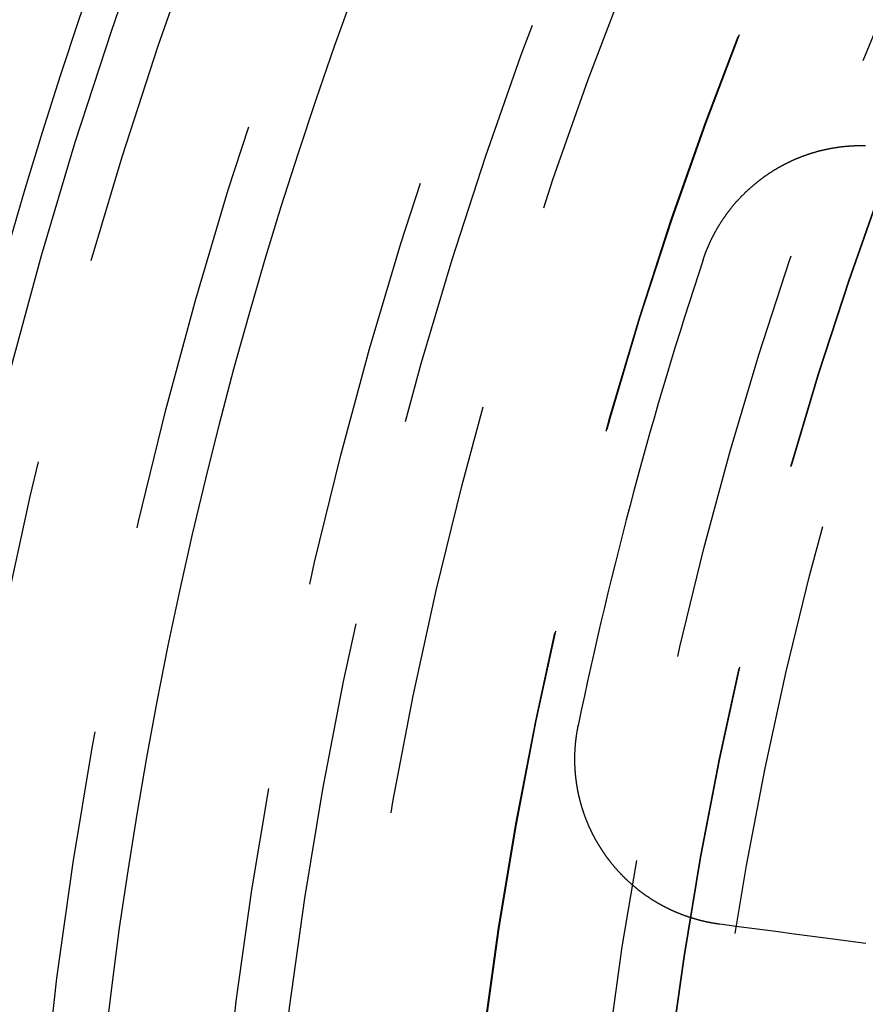
# Model space of a CAD drawing. Extents: x 759 to 1259, y -701 to 145.
# Drawn here: x 953 to 963, y -445 to -433 of the extents above; entities that cross this region are included whole.
import ezdxf

# ---------------------------------------------------------------- set-up
doc = ezdxf.new("R2010")
doc.units = 0
doc.header["$LTSCALE"] = 20
doc.linetypes.add('VERDECKT', pattern=[0.375, 0.25, -0.125])
doc.layers.get('0').update_dxf_attribs({"linetype": 'CONTINUOUS'})
doc.layers.add('HILF', color=2, linetype='CONTINUOUS')

# ---------------------------------------------------------------- blocks, each defined once
blk = doc.blocks.new('A$C02E31A27')
at = {"color": 3}
for points in [[(961.473, 264.36, 0), (961.475, 264.365, 0), (961.476, 264.369, 0), (961.478, 264.374, 0), (961.48, 264.379, 0), (961.481, 264.383, 0), (961.483, 264.388, 0), (961.484, 264.393, 0), (961.486, 264.398, 0), (961.488, 264.402, 0), (961.489, 264.407, 0), (961.491, 264.412, 0), (961.493, 264.416, 0), (961.495, 264.421, 0), (961.496, 264.426, 0), (961.498, 264.43, 0), (961.5, 264.435, 0), (961.502, 264.44, 0), (961.503, 264.445, 0), (961.505, 264.449, 0), (961.507, 264.454, 0), (961.509, 264.459, 0), (961.511, 264.463, 0), (961.513, 264.468, 0), (961.514, 264.473, 0), (961.516, 264.477, 0), (961.518, 264.482, 0), (961.52, 264.487, 0), (961.522, 264.491, 0), (961.524, 264.496, 0), (961.526, 264.501, 0), (961.528, 264.505, 0), (961.53, 264.51, 0), (961.532, 264.515, 0), (961.534, 264.519, 0), (961.536, 264.524, 0), (961.538, 264.529, 0), (961.54, 264.533, 0), (961.542, 264.538, 0), (961.544, 264.543, 0), (961.546, 264.547, 0), (961.548, 264.552, 0), (961.55, 264.557, 0), (961.552, 264.561, 0), (961.554, 264.566, 0), (961.557, 264.571, 0), (961.559, 264.575, 0), (961.561, 264.58, 0), (961.563, 264.584, 0), (961.565, 264.589, 0), (961.567, 264.594, 0), (961.57, 264.598, 0), (961.572, 264.603, 0), (961.574, 264.608, 0), (961.576, 264.612, 0), (961.579, 264.617, 0), (961.581, 264.621, 0), (961.583, 264.626, 0), (961.585, 264.631, 0), (961.588, 264.635, 0), (961.59, 264.64, 0), (961.592, 264.644, 0), (961.595, 264.649, 0), (961.597, 264.653, 0), (961.6, 264.658, 0), (961.602, 264.663, 0), (961.604, 264.667, 0), (961.607, 264.672, 0), (961.609, 264.676, 0), (961.612, 264.681, 0), (961.614, 264.685, 0), (961.617, 264.69, 0), (961.619, 264.694, 0), (961.622, 264.699, 0), (961.624, 264.704, 0), (961.627, 264.708, 0), (961.629, 264.713, 0), (961.632, 264.717, 0), (961.634, 264.722, 0), (961.637, 264.726, 0), (961.639, 264.731, 0), (961.642, 264.735, 0), (961.645, 264.74, 0), (961.647, 264.744, 0), (961.65, 264.748, 0), (961.653, 264.753, 0), (961.655, 264.757, 0), (961.658, 264.762, 0), (961.661, 264.766, 0), (961.663, 264.771, 0), (961.666, 264.775, 0), (961.669, 264.78, 0), (961.671, 264.784, 0), (961.674, 264.788, 0), (961.677, 264.793, 0), (961.68, 264.797, 0), (961.682, 264.802, 0), (961.685, 264.806, 0), (961.688, 264.81, 0), (961.691, 264.815, 0), (961.694, 264.819, 0), (961.697, 264.824, 0), (961.699, 264.828, 0), (961.702, 264.832, 0), (961.705, 264.837, 0), (961.708, 264.841, 0), (961.711, 264.845, 0), (961.714, 264.85, 0), (961.717, 264.854, 0), (961.72, 264.858, 0), (961.723, 264.863, 0), (961.726, 264.867, 0), (961.729, 264.871, 0), (961.732, 264.876, 0), (961.735, 264.88, 0), (961.738, 264.884, 0), (961.741, 264.888, 0), (961.744, 264.893, 0), (961.747, 264.897, 0), (961.75, 264.901, 0), (961.753, 264.905, 0), (961.756, 264.91, 0), (961.759, 264.914, 0), (961.762, 264.918, 0), (961.765, 264.922, 0), (961.768, 264.927, 0), (961.771, 264.931, 0), (961.775, 264.935, 0), (961.778, 264.939, 0), (961.781, 264.943, 0), (961.784, 264.947, 0), (961.787, 264.952, 0), (961.791, 264.956, 0), (961.794, 264.96, 0), (961.797, 264.964, 0), (961.8, 264.968, 0), (961.803, 264.972, 0), (961.807, 264.976, 0), (961.81, 264.98, 0), (961.813, 264.985, 0), (961.817, 264.989, 0), (961.82, 264.993, 0), (961.823, 264.997, 0), (961.826, 265.001, 0), (961.83, 265.005, 0), (961.833, 265.009, 0), (961.837, 265.013, 0), (961.84, 265.017, 0), (961.843, 265.021, 0), (961.847, 265.025, 0), (961.85, 265.029, 0), (961.853, 265.033, 0), (961.857, 265.037, 0), (961.86, 265.041, 0), (961.864, 265.045, 0), (961.867, 265.049, 0), (961.871, 265.053, 0), (961.874, 265.057, 0), (961.878, 265.061, 0), (961.881, 265.065, 0), (961.885, 265.068, 0), (961.888, 265.072, 0), (961.892, 265.076, 0), (961.895, 265.08, 0), (961.899, 265.084, 0), (961.902, 265.088, 0), (961.906, 265.092, 0), (961.909, 265.096, 0), (961.913, 265.099, 0), (961.917, 265.103, 0), (961.92, 265.107, 0), (961.924, 265.111, 0), (961.927, 265.115, 0), (961.931, 265.118, 0), (961.935, 265.122, 0), (961.938, 265.126, 0), (961.942, 265.13, 0), (961.946, 265.133, 0), (961.949, 265.137, 0), (961.953, 265.141, 0), (961.957, 265.145, 0), (961.96, 265.148, 0), (961.964, 265.152, 0), (961.968, 265.156, 0), (961.972, 265.159, 0), (961.975, 265.163, 0), (961.979, 265.167, 0), (961.983, 265.17, 0), (961.987, 265.174, 0), (961.99, 265.178, 0), (961.994, 265.181, 0), (961.998, 265.185, 0), (962.002, 265.188, 0), (962.006, 265.192, 0), (962.01, 265.196, 0), (962.013, 265.199, 0), (962.017, 265.203, 0), (962.021, 265.206, 0), (962.025, 265.21, 0), (962.029, 265.213, 0), (962.033, 265.217, 0), (962.037, 265.22, 0), (962.04, 265.224, 0), (962.044, 265.227, 0), (962.048, 265.231, 0), (962.052, 265.234, 0), (962.056, 265.238, 0), (962.06, 265.241, 0), (962.064, 265.244, 0), (962.068, 265.248, 0), (962.072, 265.251, 0), (962.076, 265.255, 0), (962.08, 265.258, 0), (962.084, 265.261, 0), (962.088, 265.265, 0), (962.092, 265.268, 0), (962.096, 265.271, 0), (962.1, 265.275, 0), (962.104, 265.278, 0), (962.108, 265.281, 0), (962.112, 265.285, 0), (962.116, 265.288, 0), (962.12, 265.291, 0), (962.124, 265.294, 0), (962.128, 265.298, 0), (962.132, 265.301, 0), (962.136, 265.304, 0), (962.14, 265.307, 0), (962.144, 265.31, 0), (962.149, 265.314, 0), (962.153, 265.317, 0), (962.157, 265.32, 0), (962.161, 265.323, 0), (962.165, 265.326, 0), (962.169, 265.329, 0), (962.173, 265.332, 0), (962.177, 265.336, 0), (962.182, 265.339, 0), (962.186, 265.342, 0), (962.19, 265.345, 0), (962.194, 265.348, 0), (962.198, 265.351, 0), (962.202, 265.354, 0), (962.207, 265.357, 0), (962.211, 265.36, 0), (962.215, 265.363, 0), (962.219, 265.366, 0), (962.224, 265.369, 0), (962.228, 265.372, 0), (962.232, 265.375, 0), (962.236, 265.378, 0), (962.24, 265.381, 0), (962.245, 265.383, 0), (962.249, 265.386, 0), (962.253, 265.389, 0), (962.257, 265.392, 0), (962.262, 265.395, 0), (962.266, 265.398, 0), (962.27, 265.401, 0), (962.275, 265.403, 0), (962.279, 265.406, 0), (962.283, 265.409, 0), (962.287, 265.412, 0), (962.292, 265.415, 0), (962.296, 265.417, 0), (962.3, 265.42, 0), (962.305, 265.423, 0), (962.309, 265.426, 0), (962.313, 265.428, 0), (962.318, 265.431, 0), (962.322, 265.434, 0), (962.326, 265.436, 0), (962.331, 265.439, 0), (962.335, 265.442, 0), (962.339, 265.444, 0), (962.344, 265.447, 0), (962.348, 265.449, 0), (962.352, 265.452, 0), (962.357, 265.455, 0), (962.361, 265.457, 0), (962.366, 265.46, 0), (962.37, 265.462, 0), (962.374, 265.465, 0), (962.379, 265.467, 0), (962.383, 265.47, 0), (962.388, 265.472, 0), (962.392, 265.475, 0), (962.396, 265.477, 0), (962.401, 265.48, 0), (962.405, 265.482, 0), (962.41, 265.485, 0), (962.414, 265.487, 0), (962.418, 265.489, 0), (962.423, 265.492, 0), (962.427, 265.494, 0), (962.432, 265.497, 0), (962.436, 265.499, 0), (962.44, 265.501, 0), (962.445, 265.504, 0), (962.449, 265.506, 0), (962.454, 265.508, 0), (962.458, 265.51, 0), (962.463, 265.513, 0), (962.467, 265.515, 0), (962.472, 265.517, 0), (962.476, 265.519, 0), (962.48, 265.522, 0), (962.485, 265.524, 0), (962.489, 265.526, 0), (962.494, 265.528, 0), (962.498, 265.53, 0), (962.503, 265.533, 0), (962.507, 265.535, 0), (962.512, 265.537, 0), (962.516, 265.539, 0), (962.521, 265.541, 0), (962.525, 265.543, 0), (962.53, 265.545, 0), (962.534, 265.547, 0), (962.539, 265.55, 0), (962.543, 265.552, 0), (962.548, 265.554, 0), (962.552, 265.556, 0), (962.557, 265.558, 0), (962.561, 265.56, 0), (962.566, 265.562, 0), (962.57, 265.564, 0), (962.575, 265.566, 0), (962.58, 265.568, 0), (962.584, 265.57, 0), (962.589, 265.572, 0), (962.593, 265.574, 0), (962.598, 265.576, 0), (962.603, 265.578, 0), (962.607, 265.579, 0), (962.612, 265.581, 0), (962.617, 265.583, 0), (962.621, 265.585, 0), (962.626, 265.587, 0), (962.631, 265.589, 0), (962.635, 265.591, 0), (962.64, 265.593, 0), (962.645, 265.594, 0), (962.649, 265.596, 0), (962.654, 265.598, 0), (962.659, 265.6, 0), (962.664, 265.602, 0), (962.668, 265.604, 0), (962.673, 265.605, 0), (962.678, 265.607, 0), (962.683, 265.609, 0), (962.687, 265.611, 0), (962.692, 265.612, 0), (962.697, 265.614, 0), (962.702, 265.616, 0), (962.707, 265.617, 0), (962.711, 265.619, 0), (962.716, 265.621, 0), (962.721, 265.622, 0), (962.726, 265.624, 0), (962.731, 265.626, 0), (962.735, 265.627, 0), (962.74, 265.629, 0), (962.745, 265.631, 0), (962.75, 265.632, 0), (962.755, 265.634, 0), (962.76, 265.635, 0), (962.765, 265.637, 0), (962.77, 265.638, 0), (962.774, 265.64, 0), (962.779, 265.642, 0), (962.784, 265.643, 0), (962.789, 265.645, 0), (962.794, 265.646, 0), (962.799, 265.648, 0), (962.804, 265.649, 0), (962.809, 265.65, 0), (962.814, 265.652, 0), (962.819, 265.653, 0), (962.824, 265.655, 0), (962.829, 265.656, 0), (962.834, 265.658, 0), (962.838, 265.659, 0), (962.843, 265.66, 0), (962.848, 265.662, 0), (962.853, 265.663, 0), (962.858, 265.664, 0), (962.863, 265.666, 0), (962.868, 265.667, 0), (962.873, 265.668, 0), (962.878, 265.67, 0), (962.883, 265.671, 0), (962.888, 265.672, 0), (962.893, 265.673, 0), (962.898, 265.675, 0), (962.904, 265.676, 0), (962.909, 265.677, 0), (962.914, 265.678, 0), (962.919, 265.679, 0), (962.924, 265.68, 0), (962.929, 265.682, 0), (962.934, 265.683, 0), (962.939, 265.684, 0), (962.944, 265.685, 0), (962.949, 265.686, 0), (962.954, 265.687, 0), (962.959, 265.688, 0), (962.964, 265.689, 0), (962.969, 265.69, 0), (962.974, 265.691, 0), (962.98, 265.692, 0), (962.985, 265.694, 0), (962.99, 265.695, 0), (962.995, 265.695, 0), (963, 265.696, 0), (963.005, 265.697, 0), (963.01, 265.698, 0), (963.015, 265.699, 0), (963.02, 265.7, 0), (963.026, 265.701, 0), (963.031, 265.702, 0), (963.036, 265.703, 0), (963.041, 265.704, 0), (963.046, 265.705, 0), (963.051, 265.705, 0), (963.056, 265.706, 0), (963.062, 265.707, 0), (963.067, 265.708, 0), (963.072, 265.709, 0), (963.077, 265.709, 0), (963.082, 265.71, 0), (963.087, 265.711, 0), (963.093, 265.712, 0), (963.098, 265.712, 0), (963.103, 265.713, 0), (963.108, 265.714, 0), (963.113, 265.715, 0), (963.119, 265.715, 0), (963.124, 265.716, 0), (963.129, 265.717, 0), (963.134, 265.717, 0), (963.139, 265.718, 0), (963.144, 265.718, 0), (963.15, 265.719, 0), (963.155, 265.72, 0), (963.16, 265.72, 0), (963.165, 265.721, 0), (963.171, 265.721, 0), (963.176, 265.722, 0), (963.181, 265.722, 0), (963.186, 265.723, 0), (963.191, 265.723, 0), (963.197, 265.724, 0), (963.202, 265.724, 0), (963.207, 265.725, 0), (963.212, 265.725, 0), (963.217, 265.725, 0), (963.223, 265.726, 0), (963.228, 265.726, 0), (963.233, 265.727, 0), (963.238, 265.727, 0), (963.244, 265.727, 0), (963.249, 265.728, 0), (963.254, 265.728, 0), (963.259, 265.728, 0), (963.264, 265.728, 0), (963.27, 265.729, 0), (963.275, 265.729, 0), (963.28, 265.729, 0), (963.285, 265.729, 0), (963.291, 265.73, 0), (963.296, 265.73, 0), (963.301, 265.73, 0), (963.306, 265.73, 0), (963.312, 265.73, 0), (963.317, 265.731, 0), (963.322, 265.731, 0), (963.327, 265.731, 0), (963.332, 265.731, 0), (963.338, 265.731, 0), (963.343, 265.731, 0), (963.348, 265.731, 0), (963.353, 265.731, 0), (963.359, 265.731, 0), (963.364, 265.731, 0), (963.369, 265.731, 0), (963.374, 265.731, 0), (963.38, 265.731, 0), (963.385, 265.731, 0), (963.39, 265.731, 0), (963.395, 265.731, 0), (963.401, 265.731, 0), (963.406, 265.731, 0), (963.411, 265.731, 0), (963.416, 265.731, 0), (963.421, 265.731, 0)], [(961.673, 256.381, 0), (961.668, 256.381, 0), (961.663, 256.382, 0), (961.658, 256.383, 0), (961.654, 256.383, 0), (961.649, 256.384, 0), (961.644, 256.385, 0), (961.64, 256.385, 0), (961.635, 256.386, 0), (961.63, 256.387, 0), (961.626, 256.388, 0), (961.621, 256.388, 0), (961.616, 256.389, 0), (961.612, 256.39, 0), (961.607, 256.391, 0), (961.602, 256.391, 0), (961.598, 256.392, 0), (961.593, 256.393, 0), (961.589, 256.394, 0), (961.584, 256.394, 0), (961.579, 256.395, 0), (961.575, 256.396, 0), (961.57, 256.397, 0), (961.565, 256.398, 0), (961.561, 256.399, 0), (961.556, 256.4, 0), (961.551, 256.401, 0), (961.547, 256.401, 0), (961.542, 256.402, 0), (961.537, 256.403, 0), (961.533, 256.404, 0), (961.528, 256.405, 0), (961.523, 256.406, 0), (961.519, 256.407, 0), (961.514, 256.408, 0), (961.509, 256.409, 0), (961.505, 256.41, 0), (961.5, 256.411, 0), (961.495, 256.412, 0), (961.491, 256.413, 0), (961.486, 256.414, 0), (961.481, 256.416, 0), (961.477, 256.417, 0), (961.472, 256.418, 0), (961.467, 256.419, 0), (961.463, 256.42, 0), (961.458, 256.421, 0), (961.453, 256.422, 0), (961.449, 256.423, 0), (961.444, 256.425, 0), (961.439, 256.426, 0), (961.435, 256.427, 0), (961.43, 256.428, 0), (961.425, 256.429, 0), (961.421, 256.431, 0), (961.416, 256.432, 0), (961.411, 256.433, 0), (961.407, 256.434, 0), (961.402, 256.436, 0), (961.397, 256.437, 0), (961.393, 256.438, 0), (961.388, 256.44, 0), (961.383, 256.441, 0), (961.379, 256.442, 0), (961.374, 256.444, 0), (961.369, 256.445, 0), (961.365, 256.446, 0), (961.36, 256.448, 0), (961.355, 256.449, 0), (961.351, 256.451, 0), (961.346, 256.452, 0), (961.341, 256.453, 0), (961.337, 256.455, 0), (961.332, 256.456, 0), (961.327, 256.458, 0), (961.323, 256.459, 0), (961.318, 256.461, 0), (961.313, 256.462, 0), (961.309, 256.464, 0), (961.304, 256.465, 0), (961.299, 256.467, 0), (961.295, 256.468, 0), (961.29, 256.47, 0), (961.285, 256.472, 0), (961.281, 256.473, 0), (961.276, 256.475, 0), (961.272, 256.476, 0), (961.267, 256.478, 0), (961.262, 256.48, 0), (961.258, 256.481, 0), (961.253, 256.483, 0), (961.248, 256.485, 0), (961.244, 256.486, 0), (961.239, 256.488, 0), (961.235, 256.49, 0), (961.23, 256.492, 0), (961.225, 256.493, 0), (961.221, 256.495, 0), (961.216, 256.497, 0), (961.212, 256.499, 0), (961.207, 256.5, 0), (961.202, 256.502, 0), (961.198, 256.504, 0), (961.193, 256.506, 0), (961.189, 256.508, 0), (961.184, 256.509, 0), (961.18, 256.511, 0), (961.175, 256.513, 0), (961.17, 256.515, 0), (961.166, 256.517, 0), (961.161, 256.519, 0), (961.157, 256.521, 0), (961.152, 256.523, 0), (961.148, 256.525, 0), (961.143, 256.527, 0), (961.139, 256.529, 0), (961.134, 256.531, 0), (961.129, 256.533, 0), (961.125, 256.535, 0), (961.12, 256.537, 0), (961.116, 256.539, 0), (961.111, 256.541, 0), (961.107, 256.543, 0), (961.102, 256.545, 0), (961.098, 256.547, 0), (961.093, 256.549, 0), (961.089, 256.551, 0), (961.084, 256.553, 0), (961.08, 256.555, 0), (961.075, 256.557, 0), (961.071, 256.559, 0), (961.066, 256.562, 0), (961.062, 256.564, 0), (961.057, 256.566, 0), (961.053, 256.568, 0), (961.048, 256.57, 0), (961.044, 256.572, 0), (961.04, 256.575, 0), (961.035, 256.577, 0), (961.031, 256.579, 0), (961.026, 256.581, 0), (961.022, 256.584, 0), (961.017, 256.586, 0), (961.013, 256.588, 0), (961.009, 256.591, 0), (961.004, 256.593, 0), (961, 256.595, 0), (960.995, 256.597, 0), (960.991, 256.6, 0), (960.987, 256.602, 0), (960.982, 256.605, 0), (960.978, 256.607, 0), (960.973, 256.609, 0), (960.969, 256.612, 0), (960.965, 256.614, 0), (960.96, 256.617, 0), (960.956, 256.619, 0), (960.952, 256.621, 0), (960.947, 256.624, 0), (960.943, 256.626, 0), (960.939, 256.629, 0), (960.934, 256.631, 0), (960.93, 256.634, 0), (960.926, 256.636, 0), (960.921, 256.639, 0), (960.917, 256.641, 0), (960.913, 256.644, 0), (960.909, 256.646, 0), (960.904, 256.649, 0), (960.9, 256.652, 0), (960.896, 256.654, 0), (960.891, 256.657, 0), (960.887, 256.659, 0), (960.883, 256.662, 0), (960.879, 256.665, 0), (960.874, 256.667, 0), (960.87, 256.67, 0), (960.866, 256.672, 0), (960.862, 256.675, 0), (960.858, 256.678, 0), (960.853, 256.681, 0), (960.849, 256.683, 0), (960.845, 256.686, 0), (960.841, 256.689, 0), (960.837, 256.691, 0), (960.832, 256.694, 0), (960.828, 256.697, 0), (960.824, 256.7, 0), (960.82, 256.702, 0), (960.816, 256.705, 0), (960.812, 256.708, 0), (960.808, 256.711, 0), (960.804, 256.714, 0), (960.799, 256.716, 0), (960.795, 256.719, 0), (960.791, 256.722, 0), (960.787, 256.725, 0), (960.783, 256.728, 0), (960.779, 256.731, 0), (960.775, 256.734, 0), (960.771, 256.736, 0), (960.767, 256.739, 0), (960.763, 256.742, 0), (960.759, 256.745, 0), (960.755, 256.748, 0), (960.751, 256.751, 0), (960.747, 256.754, 0), (960.743, 256.757, 0), (960.739, 256.76, 0), (960.735, 256.763, 0), (960.731, 256.766, 0), (960.727, 256.769, 0), (960.723, 256.772, 0), (960.719, 256.775, 0), (960.715, 256.778, 0), (960.711, 256.781, 0), (960.707, 256.784, 0), (960.703, 256.787, 0), (960.699, 256.79, 0), (960.695, 256.793, 0), (960.691, 256.796, 0), (960.687, 256.799, 0), (960.684, 256.803, 0), (960.68, 256.806, 0), (960.676, 256.809, 0), (960.672, 256.812, 0), (960.668, 256.815, 0), (960.664, 256.818, 0), (960.66, 256.821, 0), (960.657, 256.825, 0), (960.653, 256.828, 0), (960.649, 256.831, 0), (960.645, 256.834, 0), (960.641, 256.837, 0), (960.638, 256.841, 0), (960.634, 256.844, 0), (960.63, 256.847, 0), (960.626, 256.85, 0), (960.623, 256.853, 0), (960.619, 256.857, 0), (960.615, 256.86, 0), (960.611, 256.863, 0), (960.608, 256.866, 0), (960.604, 256.87, 0), (960.6, 256.873, 0), (960.597, 256.876, 0), (960.593, 256.88, 0), (960.589, 256.883, 0), (960.586, 256.886, 0), (960.582, 256.89, 0), (960.578, 256.893, 0), (960.575, 256.896, 0), (960.571, 256.9, 0), (960.567, 256.903, 0), (960.564, 256.906, 0), (960.56, 256.91, 0), (960.557, 256.913, 0), (960.553, 256.917, 0), (960.549, 256.92, 0), (960.546, 256.923, 0), (960.542, 256.927, 0), (960.539, 256.93, 0), (960.535, 256.934, 0), (960.532, 256.937, 0), (960.528, 256.941, 0), (960.525, 256.944, 0), (960.521, 256.948, 0), (960.518, 256.951, 0), (960.514, 256.955, 0), (960.511, 256.958, 0), (960.507, 256.962, 0), (960.504, 256.965, 0), (960.501, 256.969, 0), (960.497, 256.972, 0), (960.494, 256.976, 0), (960.49, 256.979, 0), (960.487, 256.983, 0), (960.484, 256.986, 0), (960.48, 256.99, 0), (960.477, 256.993, 0), (960.474, 256.997, 0), (960.47, 257, 0), (960.467, 257.004, 0), (960.464, 257.008, 0), (960.46, 257.011, 0), (960.457, 257.015, 0), (960.454, 257.018, 0), (960.45, 257.022, 0), (960.447, 257.026, 0), (960.444, 257.029, 0), (960.441, 257.033, 0), (960.437, 257.037, 0), (960.434, 257.04, 0), (960.431, 257.044, 0), (960.428, 257.048, 0), (960.425, 257.051, 0), (960.421, 257.055, 0), (960.418, 257.059, 0), (960.415, 257.062, 0), (960.412, 257.066, 0), (960.409, 257.07, 0), (960.406, 257.073, 0), (960.403, 257.077, 0), (960.399, 257.081, 0), (960.396, 257.084, 0), (960.393, 257.088, 0), (960.39, 257.092, 0), (960.387, 257.096, 0), (960.384, 257.099, 0), (960.381, 257.103, 0), (960.378, 257.107, 0), (960.375, 257.111, 0), (960.372, 257.114, 0), (960.369, 257.118, 0), (960.366, 257.122, 0), (960.363, 257.126, 0), (960.36, 257.129, 0), (960.357, 257.133, 0), (960.354, 257.137, 0), (960.351, 257.141, 0), (960.348, 257.144, 0), (960.345, 257.148, 0), (960.342, 257.152, 0), (960.34, 257.156, 0), (960.337, 257.16, 0), (960.334, 257.163, 0), (960.331, 257.167, 0), (960.328, 257.171, 0), (960.325, 257.175, 0), (960.322, 257.179, 0), (960.32, 257.183, 0), (960.317, 257.186, 0), (960.314, 257.19, 0), (960.311, 257.194, 0), (960.308, 257.198, 0), (960.306, 257.202, 0), (960.303, 257.206, 0), (960.3, 257.21, 0), (960.298, 257.213, 0), (960.295, 257.217, 0), (960.292, 257.221, 0), (960.289, 257.225, 0), (960.287, 257.229, 0), (960.284, 257.233, 0), (960.281, 257.237, 0), (960.279, 257.241, 0), (960.276, 257.244, 0), (960.273, 257.248, 0), (960.271, 257.252, 0), (960.268, 257.256, 0), (960.266, 257.26, 0), (960.263, 257.264, 0), (960.26, 257.268, 0), (960.258, 257.272, 0), (960.255, 257.276, 0), (960.253, 257.28, 0), (960.25, 257.284, 0), (960.248, 257.288, 0), (960.245, 257.292, 0), (960.242, 257.296, 0), (960.24, 257.3, 0), (960.237, 257.304, 0), (960.235, 257.308, 0), (960.232, 257.312, 0), (960.23, 257.316, 0), (960.227, 257.321, 0), (960.225, 257.325, 0), (960.222, 257.329, 0), (960.22, 257.333, 0), (960.217, 257.337, 0), (960.215, 257.341, 0), (960.212, 257.345, 0), (960.21, 257.349, 0), (960.208, 257.353, 0), (960.205, 257.358, 0), (960.203, 257.362, 0), (960.2, 257.366, 0), (960.198, 257.37, 0), (960.196, 257.374, 0), (960.193, 257.379, 0), (960.191, 257.383, 0), (960.188, 257.387, 0), (960.186, 257.391, 0), (960.184, 257.395, 0), (960.181, 257.4, 0), (960.179, 257.404, 0), (960.177, 257.408, 0), (960.174, 257.412, 0), (960.172, 257.417, 0), (960.17, 257.421, 0), (960.168, 257.425, 0), (960.165, 257.43, 0), (960.163, 257.434, 0), (960.161, 257.438, 0), (960.158, 257.443, 0), (960.156, 257.447, 0), (960.154, 257.451, 0), (960.152, 257.456, 0), (960.15, 257.46, 0), (960.147, 257.464, 0), (960.145, 257.469, 0), (960.143, 257.473, 0), (960.141, 257.477, 0), (960.139, 257.482, 0), (960.136, 257.486, 0), (960.134, 257.49, 0), (960.132, 257.495, 0), (960.13, 257.499, 0), (960.128, 257.504, 0), (960.126, 257.508, 0), (960.124, 257.513, 0), (960.122, 257.517, 0), (960.12, 257.521, 0), (960.118, 257.526, 0), (960.116, 257.53, 0), (960.113, 257.535, 0), (960.111, 257.539, 0), (960.109, 257.544, 0), (960.107, 257.548, 0), (960.105, 257.553, 0), (960.103, 257.557, 0), (960.101, 257.562, 0), (960.099, 257.566, 0), (960.097, 257.571, 0), (960.096, 257.575, 0), (960.094, 257.58, 0), (960.092, 257.584, 0), (960.09, 257.589, 0), (960.088, 257.594, 0), (960.086, 257.598, 0), (960.084, 257.603, 0), (960.082, 257.607, 0), (960.08, 257.612, 0), (960.078, 257.616, 0), (960.077, 257.621, 0), (960.075, 257.626, 0), (960.073, 257.63, 0), (960.071, 257.635, 0), (960.069, 257.639, 0), (960.068, 257.644, 0), (960.066, 257.649, 0), (960.064, 257.653, 0), (960.062, 257.658, 0), (960.061, 257.663, 0), (960.059, 257.667, 0), (960.057, 257.672, 0), (960.055, 257.677, 0), (960.054, 257.681, 0), (960.052, 257.686, 0), (960.05, 257.691, 0), (960.049, 257.695, 0), (960.047, 257.7, 0), (960.045, 257.705, 0), (960.044, 257.709, 0), (960.042, 257.714, 0), (960.041, 257.719, 0), (960.039, 257.723, 0), (960.037, 257.728, 0), (960.036, 257.733, 0), (960.034, 257.738, 0), (960.033, 257.742, 0), (960.031, 257.747, 0), (960.03, 257.752, 0), (960.028, 257.757, 0), (960.027, 257.761, 0), (960.025, 257.766, 0), (960.024, 257.771, 0), (960.022, 257.776, 0), (960.021, 257.78, 0), (960.019, 257.785, 0), (960.018, 257.79, 0), (960.016, 257.795, 0), (960.015, 257.799, 0), (960.014, 257.804, 0), (960.012, 257.809, 0), (960.011, 257.814, 0), (960.009, 257.819, 0), (960.008, 257.823, 0), (960.007, 257.828, 0), (960.005, 257.833, 0), (960.004, 257.838, 0), (960.003, 257.843, 0), (960.001, 257.847, 0), (960, 257.852, 0), (959.999, 257.857, 0), (959.998, 257.862, 0), (959.996, 257.867, 0), (959.995, 257.872, 0), (959.994, 257.876, 0), (959.993, 257.881, 0), (959.992, 257.886, 0), (959.99, 257.891, 0), (959.989, 257.896, 0), (959.988, 257.901, 0), (959.987, 257.906, 0), (959.986, 257.91, 0), (959.985, 257.915, 0), (959.983, 257.92, 0), (959.982, 257.925, 0), (959.981, 257.93, 0), (959.98, 257.935, 0), (959.979, 257.94, 0), (959.978, 257.945, 0), (959.977, 257.949, 0), (959.976, 257.954, 0), (959.975, 257.959, 0), (959.974, 257.964, 0), (959.973, 257.969, 0), (959.972, 257.974, 0), (959.971, 257.979, 0), (959.97, 257.984, 0), (959.969, 257.989, 0), (959.968, 257.994, 0), (959.967, 257.998, 0), (959.966, 258.003, 0), (959.965, 258.008, 0), (959.965, 258.013, 0), (959.964, 258.018, 0), (959.963, 258.023, 0), (959.962, 258.028, 0), (959.961, 258.033, 0), (959.96, 258.038, 0), (959.96, 258.043, 0), (959.959, 258.048, 0), (959.958, 258.053, 0), (959.957, 258.058, 0), (959.956, 258.062, 0), (959.956, 258.067, 0), (959.955, 258.072, 0), (959.954, 258.077, 0), (959.954, 258.082, 0), (959.953, 258.087, 0), (959.952, 258.092, 0), (959.952, 258.097, 0), (959.951, 258.102, 0), (959.95, 258.107, 0), (959.95, 258.112, 0), (959.949, 258.117, 0), (959.948, 258.122, 0), (959.948, 258.127, 0), (959.947, 258.132, 0), (959.947, 258.137, 0), (959.946, 258.142, 0), (959.945, 258.147, 0), (959.945, 258.152, 0), (959.944, 258.156, 0), (959.944, 258.161, 0), (959.943, 258.166, 0), (959.943, 258.171, 0), (959.942, 258.176, 0), (959.942, 258.181, 0), (959.942, 258.186, 0), (959.941, 258.191, 0), (959.941, 258.196, 0), (959.94, 258.201, 0), (959.94, 258.206, 0), (959.94, 258.211, 0), (959.939, 258.216, 0), (959.939, 258.221, 0), (959.938, 258.226, 0), (959.938, 258.231, 0), (959.938, 258.236, 0), (959.937, 258.241, 0), (959.937, 258.246, 0), (959.937, 258.251, 0), (959.937, 258.256, 0), (959.936, 258.261, 0), (959.936, 258.266, 0), (959.936, 258.271, 0), (959.936, 258.276, 0), (959.935, 258.281, 0), (959.935, 258.285, 0), (959.935, 258.29, 0), (959.935, 258.295, 0), (959.935, 258.3, 0), (959.935, 258.305, 0), (959.934, 258.31, 0), (959.934, 258.315, 0), (959.934, 258.32, 0), (959.934, 258.325, 0), (959.934, 258.33, 0), (959.934, 258.335, 0), (959.934, 258.34, 0), (959.934, 258.345, 0), (959.934, 258.35, 0), (959.934, 258.355, 0), (959.934, 258.36, 0), (959.934, 258.365, 0), (959.934, 258.37, 0), (959.934, 258.375, 0), (959.934, 258.379, 0), (959.934, 258.384, 0), (959.934, 258.389, 0), (959.934, 258.394, 0), (959.934, 258.399, 0), (959.934, 258.404, 0), (959.934, 258.409, 0), (959.934, 258.414, 0), (959.934, 258.419, 0), (959.935, 258.424, 0), (959.935, 258.429, 0), (959.935, 258.434, 0), (959.935, 258.439, 0), (959.935, 258.443, 0), (959.935, 258.448, 0), (959.936, 258.453, 0), (959.936, 258.458, 0), (959.936, 258.463, 0), (959.936, 258.468, 0), (959.937, 258.473, 0), (959.937, 258.478, 0), (959.937, 258.483, 0), (959.938, 258.487, 0), (959.938, 258.492, 0), (959.938, 258.497, 0), (959.938, 258.502, 0), (959.939, 258.507, 0), (959.939, 258.512, 0), (959.94, 258.517, 0), (959.94, 258.522, 0), (959.94, 258.526, 0), (959.941, 258.531, 0), (959.941, 258.536, 0), (959.942, 258.541, 0), (959.942, 258.546, 0), (959.942, 258.551, 0), (959.943, 258.556, 0), (959.943, 258.56, 0), (959.944, 258.565, 0), (959.944, 258.57, 0), (959.945, 258.575, 0), (959.945, 258.58, 0), (959.946, 258.584, 0), (959.946, 258.589, 0), (959.947, 258.594, 0), (959.948, 258.599, 0), (959.948, 258.604, 0), (959.949, 258.608, 0), (959.949, 258.613, 0), (959.95, 258.618, 0), (959.951, 258.623, 0), (959.951, 258.628, 0), (959.952, 258.632, 0), (959.952, 258.637, 0), (959.953, 258.642, 0), (959.954, 258.647, 0), (959.954, 258.651, 0), (959.955, 258.656, 0), (959.956, 258.661, 0), (959.957, 258.666, 0), (959.957, 258.67, 0), (959.958, 258.675, 0), (959.959, 258.68, 0), (959.96, 258.685, 0), (959.96, 258.689, 0), (959.961, 258.694, 0), (959.962, 258.699, 0), (959.963, 258.703, 0), (959.964, 258.708, 0), (959.964, 258.713, 0), (959.965, 258.717, 0), (959.966, 258.722, 0), (959.967, 258.727, 0), (959.968, 258.731, 0), (959.969, 258.736, 0), (959.97, 258.741, 0), (959.97, 258.745, 0), (959.971, 258.75, 0), (959.972, 258.755, 0), (959.973, 258.759, 0), (959.974, 258.764, 0), (959.975, 258.769, 0)], [(963.427, 256.15, 0), (963.215, 256.178, 0), (963, 256.206, 0), (962.784, 256.234, 0), (962.566, 256.263, 0), (962.346, 256.292, 0), (962.123, 256.321, 0), (961.899, 256.351, 0), (961.673, 256.381, 0)]]:
    blk.add_polyline3d(points, dxfattribs=at)
at = {"color": 1, "linetype": 'VERDECKT'}
for radius in [115, 114.366, 57.588, 57, 57, 55.666, 53.497, 52.855, 52, 50.501, 50.494, 49, 48.25, 48.25, 48.246, 47.691]:
    blk.add_circle((1008.939, 248.645), radius, dxfattribs=at)
at = {"color": 3, "linetype": 'CONTINUOUS'}
for radius in [58, 55]:
    blk.add_circle((1008.939, 248.645), radius, dxfattribs=at)
blk.add_arc((1008.939, 248.645), 50, 161.6815, 168.3185, dxfattribs=at)

msp = doc.modelspace()

# ---------------------------------------------------------------- block references
at = {"layer": 'HILF'}
msp.add_blockref('A$C02E31A27', (0, -700), dxfattribs=at)

doc.saveas('drawing.dxf')
